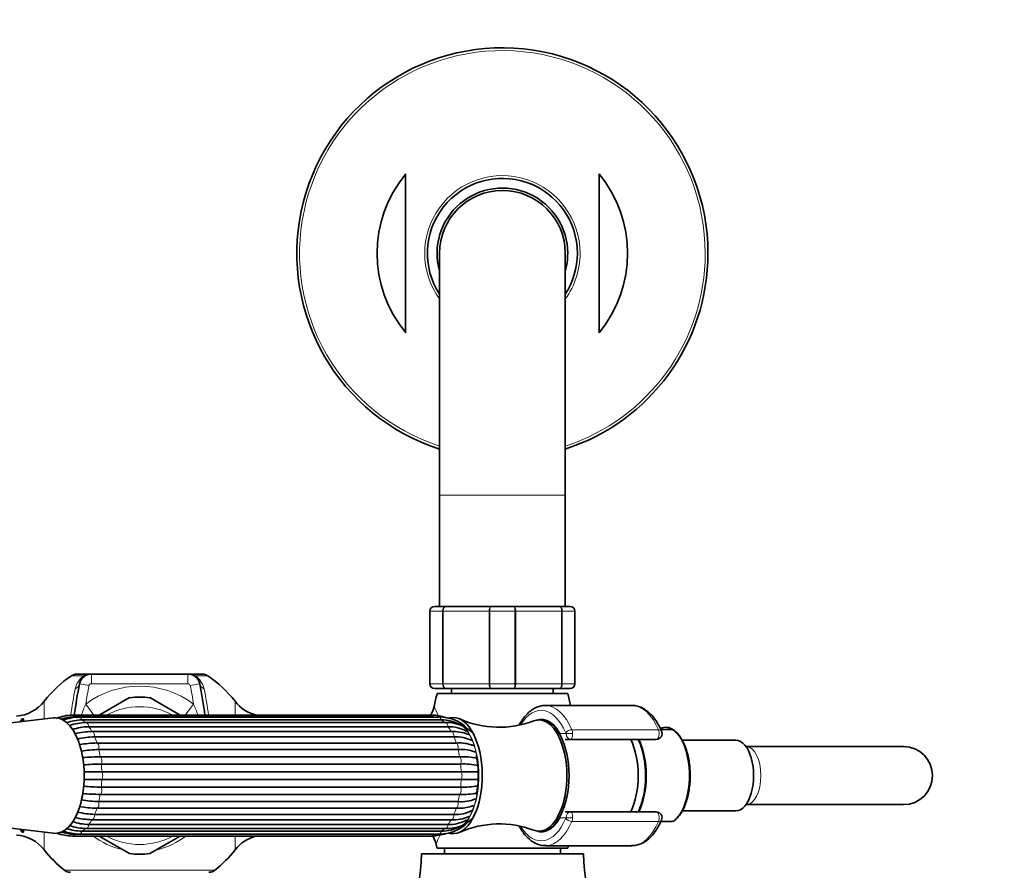
# Model space of a CAD drawing. Units: millimetres. Extents: x 0 to 1484, y 0 to 2739.
# Drawn here: x 656 to 860, y 773 to 949 of the extents above; entities that cross this region are included whole.
import ezdxf
from ezdxf import colors
from ezdxf.entities.mleader import LeaderData, LeaderLine
from ezdxf.math import Vec2, Vec3

# ---------------------------------------------------------------- set-up
doc = ezdxf.new("R2010")
doc.units = ezdxf.units.MM
doc.layers.add('DV3_Défaut', color=7, linetype='Continuous')
doc.layers.add('Défaut', color=7, linetype='Continuous')

# ---------------------------------------------------------------- blocks, each defined once
blk = doc.blocks.new('_DOT')
at = {"color": 0}
blk.add_line((0, 0), (-1, 0), dxfattribs=at)
at = {"color": 0, "const_width": 0.333}
blk.add_lwpolyline([(-0.1665, 0, 1), (0.1665, 0, 1)], format="xyb", close=True, dxfattribs=at)
blk = doc.blocks.new('SE2')
at = {"layer": 'DV3_Défaut', "color": 7, "linetype": 'Continuous', "lineweight": 35}
for p, q in [((736.2, 916.83), (736.2, 883.96)), ((776.2, 916.83), (776.2, 883.96)), ((743.2, 900.39), (743.2, 850.39)), ((769.2, 850.39), (769.2, 900.39)), ((743.2, 850.39), (743.2, 827.39)), ((769.2, 827.39), (769.2, 850.39)), ((742.2, 827.39), (744.54, 827.39)), ((744.54, 827.39), (753.87, 827.39)), ((753.87, 827.39), (758.54, 827.39)), ((758.54, 827.39), (767.87, 827.39)), ((767.87, 827.39), (770.2, 827.39)), ((741.2, 811.39), (741.2, 826.39)), ((771.2, 826.39), (771.2, 811.39)), ((670.66, 813.39), (668.24, 813.39)), ((671.23, 813.39), (691.18, 813.39)), ((694.17, 813.39), (691.75, 813.39)), ((744.54, 810.39), (742.2, 810.39)), ((753.87, 810.39), (744.54, 810.39)), ((745.7, 810.39), (745.7, 809.39)), ((758.54, 810.39), (753.87, 810.39)), ((767.87, 810.39), (758.54, 810.39)), ((766.7, 809.39), (766.7, 810.39)), ((770.2, 810.39), (767.87, 810.39)), ((679.12, 808.51), (672.85, 804.89)), ((689.55, 804.89), (683.29, 808.51)), ((769.7, 809.39), (742.7, 809.39)), ((782.98, 806.89), (765.08, 806.89)), ((663.41, 804.33), (641.89, 801.8)), ((656.94, 804.1), (656.5, 803.52)), ((656.53, 803.52), (656.94, 804.1)), ((656.94, 804.1), (657.2, 804.1)), ((657.2, 804.1), (657.2, 804.01)), ((741.6, 804.89), (667.32, 804.89)), ((741.99, 804.52), (667.71, 804.52)), ((743.09, 804.5), (668.8, 804.5)), ((656.94, 804.01), (656.55, 803.52)), ((656.62, 803.53), (656.94, 804.01)), ((656.94, 803.82), (656.69, 803.54)), ((656.76, 803.55), (656.94, 803.82)), ((656.94, 804.01), (657.2, 804.01)), ((656.94, 803.82), (657.2, 803.82)), ((657.2, 804.01), (657.2, 803.82)), ((657.2, 803.82), (657.2, 803.6)), ((743.55, 803.9), (669.26, 803.9)), ((744.48, 803.35), (670.19, 803.35)), ((744.97, 802.5), (670.69, 802.5)), ((764.22, 803.89), (763.78, 803.89)), ((745.67, 801.53), (671.38, 801.53)), ((746.17, 800.42), (671.88, 800.42)), ((791.38, 801.89), (788.97, 801.89)), ((791.46, 801.89), (791.38, 801.89)), ((791.51, 801.84), (791.49, 801.85)), ((672.37, 799.13), (746.66, 799.13)), ((770.29, 799.89), (769.17, 799.89)), ((788.01, 799.89), (770.29, 799.89)), ((804.49, 799.69), (793.38, 799.69)), ((806.63, 798.39), (806.57, 798.39)), ((839.13, 798.39), (806.63, 798.39)), ((747.05, 797.78), (672.76, 797.78)), ((673.07, 796.29), (747.36, 796.29)), ((747.56, 794.78), (673.27, 794.78)), ((673.38, 793.17), (747.67, 793.17)), ((673.27, 790.01), (747.56, 790.01)), ((747.67, 791.61), (673.38, 791.61)), ((747.36, 788.5), (673.07, 788.5)), ((672.76, 787.01), (747.05, 787.01)), ((806.57, 786.39), (806.63, 786.39)), ((806.63, 786.39), (839.13, 786.39)), ((671.88, 784.37), (746.17, 784.37)), ((746.66, 785.66), (672.37, 785.66)), ((769.17, 784.89), (770.29, 784.89)), ((770.29, 784.89), (788.01, 784.89)), ((793.38, 785.09), (804.49, 785.09)), ((641.9, 782.99), (663.41, 780.46)), ((670.69, 782.28), (744.97, 782.28)), ((671.38, 783.26), (745.67, 783.26)), ((788.96, 782.89), (791.38, 782.89)), ((791.45, 782.91), (791.53, 782.96)), ((656.5, 781.27), (656.94, 780.69)), ((656.94, 780.69), (656.53, 781.27)), ((656.55, 781.26), (656.94, 780.78)), ((656.94, 780.78), (656.62, 781.26)), ((656.69, 781.25), (656.94, 780.97)), ((656.94, 780.97), (656.76, 781.24)), ((656.94, 780.97), (657.2, 780.97)), ((656.94, 780.78), (657.2, 780.78)), ((656.94, 780.69), (657.2, 780.69)), ((657.2, 781.19), (657.2, 780.97)), ((657.2, 780.97), (657.2, 780.78)), ((657.2, 780.78), (657.2, 780.69)), ((667.32, 779.89), (741.6, 779.89)), ((667.71, 780.27), (741.99, 780.27)), ((668.8, 780.29), (743.09, 780.29)), ((669.26, 780.88), (743.55, 780.88)), ((670.19, 781.44), (744.48, 781.44)), ((672.85, 779.89), (679.12, 776.28)), ((683.29, 776.28), (689.55, 779.89)), ((763.78, 780.89), (764.22, 780.89)), ((765.08, 777.89), (782.98, 777.89)), ((772.95, 776.19), (739.45, 776.19)), ((769.7, 777.39), (742.7, 777.39)), ((744.2, 777.39), (744.2, 776.19)), ((768.2, 776.19), (768.2, 777.39))]:
    blk.add_line(p, q, dxfattribs=at)
at = {"layer": 'DV3_Défaut', "color": 7, "linetype": 'Continuous', "lineweight": 18}
for p, q in [((743.2, 850.39), (769.2, 850.39)), ((741.24, 826.39), (741.2, 826.39)), ((743.82, 826.39), (741.24, 826.39)), ((741.24, 826.39), (741.24, 811.39)), ((743.82, 811.39), (743.82, 826.39)), ((743.96, 826.39), (743.82, 826.39)), ((753.45, 826.39), (743.96, 826.39)), ((743.96, 826.39), (743.96, 811.39)), ((753.45, 811.39), (753.45, 826.39)), ((753.62, 826.39), (753.45, 826.39)), ((758.79, 826.39), (753.62, 826.39)), ((753.62, 826.39), (753.62, 811.39)), ((758.79, 811.39), (758.79, 826.39)), ((758.96, 826.39), (758.79, 826.39)), ((768.45, 826.39), (758.96, 826.39)), ((758.96, 826.39), (758.96, 811.39)), ((768.45, 811.39), (768.45, 826.39)), ((768.59, 826.39), (768.45, 826.39)), ((771.17, 826.39), (768.59, 826.39)), ((768.59, 826.39), (768.59, 811.39)), ((771.17, 811.39), (771.17, 826.39)), ((771.17, 826.39), (771.2, 826.39)), ((667.12, 813.05), (669.74, 813.05)), ((671.23, 813.39), (671.23, 811.39)), ((691.18, 813.39), (691.18, 811.39)), ((692.67, 813.05), (695.29, 813.05)), ((668.78, 811.39), (670.74, 810.99)), ((691.18, 811.39), (671.23, 811.39)), ((693.63, 811.39), (691.67, 810.99)), ((741.24, 811.39), (741.2, 811.39)), ((741.24, 811.39), (743.82, 811.39)), ((743.96, 811.39), (743.82, 811.39)), ((743.96, 811.39), (753.45, 811.39)), ((753.62, 811.39), (753.45, 811.39)), ((753.62, 811.39), (758.79, 811.39)), ((758.96, 811.39), (758.79, 811.39)), ((758.96, 811.39), (768.45, 811.39)), ((768.59, 811.39), (768.45, 811.39)), ((768.59, 811.39), (771.17, 811.39)), ((771.17, 811.39), (771.2, 811.39)), ((661.49, 804.11), (661.49, 807.76)), ((671.76, 804.89), (670.05, 807.16)), ((690.65, 804.89), (692.36, 807.16)), ((700.92, 807.76), (700.92, 804.89)), ((768.13, 801.09), (769.35, 801.09)), ((769.35, 801.09), (770.71, 801.09)), ((770.57, 801.88), (788.47, 801.88)), ((769.35, 783.69), (768.13, 783.69)), ((770.71, 783.69), (769.35, 783.69)), ((788.47, 782.91), (770.57, 782.91)), ((661.49, 777.03), (661.49, 780.68)), ((700.92, 779.89), (700.92, 777.03)), ((696.77, 772.83), (665.64, 772.83))]:
    blk.add_line(p, q, dxfattribs=at)
at = {"layer": 'DV3_Défaut', "color": 7, "linetype": 'Continuous', "lineweight": 35}
for centre, radius, start, end in [((756.2, 900.39), 42.5, 0, 252.1887), ((756.2, 900.39), 25.88, 140.5933, 219.4067), ((756.2, 900.39), 25.88, 320.5933, 39.4067), ((756.2, 900.39), 15.5, 0, 212.9959), ((756.2, 900.39), 13.5, 0, 195.6425), ((756.2, 900.39), 13, 0, 180), ((756.2, 900.39), 15.5, 327.0041, 0), ((756.2, 900.39), 13.5, 344.3575, 0), ((756.2, 900.39), 42.5, 287.8113, 0), ((742.2, 826.39), 1, 90, 180), ((770.2, 826.39), 1, 0, 90), ((681.2, 792.39), 25, 124.3012, 142.0677), ((668.24, 811.39), 2, 90, 124.3012), ((671.23, 810.89), 2.5, 90, 168.6675), ((691.18, 810.89), 2.5, 11.3325, 90), ((694.17, 811.39), 2, 55.6988, 90), ((681.2, 792.39), 25, 37.9323, 55.6988), ((763.54, 792.39), 96.65, 168.6675, 172.5687), ((598.87, 792.39), 96.65, 7.4313, 11.3325), ((742.2, 811.39), 1, 180, 270), ((770.2, 811.39), 1, 270, 0), ((681.2, 792.39), 16.25, 82.6199, 97.3801), ((805.7, 793.39), 65, 165.75, 168.227), ((706.7, 793.39), 65, 11.9871, 14.25), ((655.18, 812.68), 8, 273.8061, 322.0677), ((707.23, 812.68), 8, 217.9323, 256.7209), ((737.21, 807.65), 4.96, 327.0153, 348.4061), ((667.41, 795.7), 9.19, 90.5943, 111.9115), ((667.81, 795.82), 8.7, 90.6718, 108.6761), ((669.02, 793.99), 10.51, 91.1735, 110.5697), ((741.51, 795.71), 9.19, 70.782, 89.4267), ((743.16, 796.24), 8.27, 45.0753, 90.4459), ((755.53, 822.67), 20.28, 246.2713, 290.7046), ((669.49, 793.81), 10.1, 91.2989, 109.5342), ((670.48, 790.88), 12.48, 91.3424, 107.8005), ((671, 790.32), 12.19, 91.4598, 107.7396), ((743.62, 796.19), 7.72, 59.4384, 90.4911), ((744.73, 795.68), 7.68, 42.3383, 91.8412), ((745.23, 795.41), 7.09, 59.7506, 92.0941), ((790.06, 800.1), 2.27, 50.7092, 85.5429), ((671.68, 785.85), 15.67, 91.2861, 104.109), ((672.23, 784.74), 15.68, 91.2872, 104.4123), ((745.82, 793.65), 7.88, 78.7613, 91.0605), ((746.62, 793.48), 6.95, 61.9836, 93.7423), ((746.64, 794.89), 6.53, 66.4828, 83.7162), ((788.01, 801.09), 1.2, 270, 23.3843), ((672.74, 776.37), 22.77, 90.9207, 99.9567), ((747.28, 791.36), 7.79, 73.1932, 94.5614), ((748.43, 793.39), 5.53, 70.3701, 78.5795), ((839.13, 792.39), 6, 0, 90), ((673.13, 774.99), 22.79, 90.9217, 100.1306), ((673.44, 751.77), 44.52, 90.4717, 95.1863), ((747.67, 790.01), 7.8, 67.3447, 94.56), ((748.09, 783.85), 12.45, 76.8317, 93.3727), ((731.82, 792.54), 19.39, 359.5599, 11.6683), ((673.64, 750.16), 44.62, 90.4727, 95.2181), ((748.29, 782.32), 12.48, 76.8593, 93.3652), ((730.66, 792.33), 20.55, 349.0813, 0.1774), ((839.13, 792.39), 6, 270, 0), ((673.64, 834.63), 44.62, 264.8366, 269.5274), ((748.29, 802.47), 12.48, 266.6356, 283.1411), ((673.44, 833.02), 44.52, 264.7724, 269.5282), ((748.09, 800.93), 12.45, 266.6265, 283.1754), ((672.74, 808.42), 22.77, 259.9025, 269.0792), ((673.13, 809.8), 22.79, 259.9922, 269.0784), ((747.28, 793.42), 7.79, 265.4377, 286.1169), ((747.67, 794.78), 7.8, 265.441, 292.5985), ((748.39, 791.46), 5.6, 280.6198, 289.7432), ((671.68, 798.93), 15.67, 255.7371, 268.7137), ((672.23, 800.05), 15.68, 255.7096, 268.713), ((744.73, 789.09), 7.66, 268.1, 317.7205), ((746.12, 790.73), 7.48, 266.5729, 294.5733), ((746.62, 791.3), 6.95, 266.2584, 297.9095), ((788.01, 783.69), 1.2, 336.6157, 90), ((670.48, 793.91), 12.47, 252.2108, 268.6656), ((671, 794.47), 12.19, 252.2988, 268.5404), ((743.16, 788.55), 8.26, 269.547, 315.2282), ((743.62, 788.6), 7.72, 269.5089, 300.2143), ((745.23, 789.37), 7.1, 267.9062, 300.0793), ((755.53, 762.12), 20.27, 69.3277, 113.7451), ((655.18, 772.11), 8, 37.9323, 86.1939), ((665.76, 788.55), 8.27, 257.807, 260.3972), ((667.41, 789.08), 9.19, 248.9452, 269.4267), ((667.81, 788.97), 8.7, 250.8423, 269.3284), ((669.02, 790.79), 10.5, 250.1163, 268.8469), ((669.49, 790.98), 10.1, 250.1972, 268.7013), ((707.23, 772.11), 8, 103.2791, 142.0677), ((741.51, 789.09), 9.19, 270.5943, 289.4844), ((737.63, 777.16), 4.97, 13.3508, 33.5154), ((805.7, 793.39), 65, 193.4137, 194.25), ((706.7, 793.39), 65, 345.75, 346.2042), ((681.2, 792.39), 25, 217.9323, 231.5), ((681.2, 792.39), 16.25, 262.6199, 277.3801), ((681.2, 792.39), 25, 308.5, 322.0677), ((700.96, 776.73), 38.5, 319.4327, 359.1991), ((811.45, 776.73), 38.5, 180.8009, 220.5673), ((666.89, 774.39), 2, 231.5, 270), ((695.52, 774.39), 2, 270, 308.5)]:
    blk.add_arc(centre, radius, start, end, dxfattribs=at)
at = {"layer": 'DV3_Défaut', "color": 7, "linetype": 'Continuous', "lineweight": 18}
for centre, radius, start, end in [((756.2, 900.39), 41.93, 0, 251.94), ((756.2, 900.39), 16.07, 0, 215.9867), ((756.2, 900.39), 16.07, 324.0133, 0), ((756.2, 900.39), 41.93, 288.06, 0), ((742.22, 826.41), 0.985, 90.9738, 180.9046), ((770.19, 826.41), 0.985, 359.0954, 89.0262), ((671.97, 809.52), 4.17, 122.284, 168.6675), ((690.44, 809.52), 4.17, 11.3325, 57.716), ((757.44, 792.39), 91.34, 168.6675, 172.1134), ((763.54, 792.39), 94.65, 168.6675, 171.0271), ((681.2, 792.39), 18.5, 52.9331, 127.0669), ((671.23, 810.89), 0.5, 90, 168.6675), ((691.18, 810.89), 0.5, 11.3325, 90), ((598.87, 792.39), 94.65, 8.9729, 11.3325), ((604.97, 792.39), 91.34, 7.8737, 11.3325), ((742.22, 811.38), 0.985, 179.0954, 269.0262), ((770.19, 811.38), 0.985, 270.9738, 0.9046), ((698.98, 794.33), 31.64, 156.0854, 160.4945), ((681.2, 792.39), 14.25, 61.3056, 118.6944), ((663.43, 794.33), 31.64, 19.5409, 23.915), ((713.95, 792.07), 31.69, 23.789, 27.4143), ((681.2, 792.39), 15.74, 232.5764, 256.6274), ((681.2, 792.39), 14.25, 241.3056, 298.6944), ((681.2, 792.39), 15.74, 283.095, 307.4236), ((713.95, 792.07), 31.69, 334.236, 337.6292)]:
    blk.add_arc(centre, radius, start, end, dxfattribs=at)
for centre, major_axis, ratio, start_param, end_param in [((670.66, 811.39), (0, -2), 0.813444, 3.141593, 3.740261), ((691.75, 811.39), (0, -2), 0.813444, 2.542925, 3.141593), ((666.82, 811.78), (1.96, -0.39), 0.800931, 5.43787, 6.283185), ((695.59, 811.78), (-1.96, -0.39), 0.800931, 0, 0.845315), ((764.22, 792.39), (0, -13.5), 0.5, 2.283835, 3.815687), ((765.08, 792.39), (0, -14.5), 0.5, 2.283835, 3.141593), ((782.98, 792.39), (0, -14.5), 0.5, 2.283835, 3.131098), ((667.32, 803.89), (0, -1), 0.5, 2.245789, 3.141106), ((668.8, 803.5), (0, -1), 0.5, 1.983989, 3.142024), ((741.6, 803.89), (0, -1), 0.5, 2.245789, 3.141593), ((741.6, 792.39), (0, 12.15), 0.5, -0.083026, -0.0643), ((743.09, 803.5), (0, -1), 0.5, 1.983989, 3.141593), ((764.22, 792.39), (0, -11.7), 0.5, 2.40922, 3.448517), ((667.32, 792.39), (0, 12.15), 0.5, -0.459298, -0.3261), ((670.19, 802.35), (0, -1), 0.5, 1.72219, 3.141748), ((667.32, 792.39), (0, 12.15), 0.5, -0.721098, -0.587899), ((741.6, 792.39), (0, 12.15), 0.5, -0.446418, -0.3261), ((744.48, 802.35), (0, -1), 0.5, 1.72219, 3.141593), ((741.6, 792.39), (0, 12.15), 0.5, -0.721098, -0.587899), ((745.6, 792.39), (0, 11.5), 0.5, 3.424755, 6.008694), ((745.6, 792.39), (0, -11.36), 0.5, 0.291202, 2.861919), ((671.38, 800.53), (0, -1), 0.5, 1.46039, 3.141593), ((667.32, 792.39), (0, 12.15), 0.5, -0.982897, -0.849699), ((745.67, 800.53), (0, -1), 0.5, 1.46039, 3.141593), ((741.6, 792.39), (0, 12.15), 0.5, -0.982897, -0.849699), ((769.17, 801.09), (1.05, 0.58), 0.643968, -3.853858, -3.66559), ((769.17, 801.09), (0, -1.2), 0.866025, 4.712389, 5.018458), ((770.19, 801.23), (-0.918, -0.397), 0.566498, 4.060424, 5.63122), ((769.25, 801.09), (0, 0.2), 0.5, 4.712389, 5.425428), ((770.29, 801.09), (0, -1.2), 0.782692, 4.712389, 6.283185), ((770.29, 801.09), (0, 1.2), 0.355662, 3.141593, 4.712389), ((770.11, 801.09), (0, 1.2), 0.5, 4.712389, 5.425428), ((788.01, 801.09), (0, -1.2), 0.5, 0, 2.283835), ((788.01, 801.09), (-1.1, -0.48), 0.566498, 3.141593, 4.060424), ((789.79, 792.39), (0, -10.02), 0.5, 0.324692, 2.8169), ((672.3, 798.14), (0, -1), 0.5, 1.198591, 2.990199), ((746.58, 798.14), (0, 1), 0.5, 4.340184, 6.131792), ((806.63, 792.39), (0, 6), 0.5, 3.141593, 6.283185), ((667.32, 792.39), (0, 12.15), 0.5, -1.244697, -1.111498), ((672.87, 795.37), (0, -1), 0.5, 0.936792, 2.7284), ((741.6, 792.39), (0, 12.15), 0.5, -1.244697, -1.111498), ((747.16, 795.37), (0, 1), 0.5, 4.078384, 5.869992), ((667.32, 792.39), (0, 12.15), 0.5, 4.776689, 4.909888), ((741.6, 792.39), (0, 12.15), 0.5, 4.776689, 4.909888), ((673.07, 792.39), (0, -1), 0.5, 0.674992, 2.4666), ((747.35, 792.39), (0, 1), 0.5, 3.816585, 5.608193), ((672.87, 789.42), (0, -1), 0.5, 0.413193, 2.204801), ((667.32, 792.39), (0, -12.15), 0.5, 1.373297, 1.506496), ((747.16, 789.42), (0, 1), 0.5, 3.554786, 5.346394), ((741.6, 792.39), (0, -12.15), 0.5, 1.373297, 1.506496), ((667.32, 792.39), (0, -12.15), 0.5, 1.111498, 1.244697), ((741.6, 792.39), (0, -12.15), 0.5, 1.111498, 1.244697), ((672.3, 786.64), (0, -1), 0.5, 0.151394, 1.943002), ((746.58, 786.64), (0, 1), 0.5, 3.292986, 5.084594), ((671.38, 784.26), (0, 1), 0.5, 3.141593, 4.822795), ((667.32, 792.39), (0, -12.15), 0.5, 0.849699, 0.982897), ((745.67, 784.26), (0, 1), 0.5, 3.141593, 4.822795), ((741.6, 792.39), (0, -12.15), 0.5, 0.849699, 0.982897), ((769.17, 783.69), (1.05, -0.58), 0.643968, 3.66559, 3.853858), ((769.17, 783.69), (0, -1.2), 0.866025, 4.40632, 4.712389), ((770.29, 783.69), (0, -1.2), 0.782692, 3.141593, 4.712389), ((770.29, 783.69), (0, 1.2), 0.355662, 4.712389, 6.283185), ((788.01, 783.69), (0, -1.2), 0.5, 0.857757, 3.141593), ((670.19, 782.44), (0, 1), 0.5, 3.141888, 4.560995), ((667.32, 792.39), (0, -12.15), 0.5, 0.587899, 0.721098), ((744.48, 782.44), (0, 1), 0.5, 3.141593, 4.560995), ((741.6, 792.39), (0, -12.15), 0.5, 0.587899, 0.721098), ((764.22, 792.39), (0, 13.5), 0.5, 2.473684, 3.99935), ((764.22, 792.39), (0, 11.7), 0.5, 2.816507, 3.873966), ((765.08, 792.39), (0, 14.5), 0.5, 3.160519, 3.99935), ((769.25, 783.69), (0, -0.2), 0.5, 0.857757, 1.570796), ((770.19, 783.56), (0.918, -0.397), 0.566498, 3.793558, 5.364354), ((770.11, 783.69), (0, -1.2), 0.5, 0.857757, 1.570796), ((782.98, 792.39), (0, 14.5), 0.5, 3.141593, 3.99935), ((788.01, 783.69), (-1.1, 0.48), 0.566498, 2.222761, 3.141593), ((667.32, 780.89), (0, 1), 0.5, 3.141044, 4.037397), ((668.8, 781.29), (0, 1), 0.5, 3.141758, 4.299196), ((667.32, 792.39), (0, -12.15), 0.5, 0.3261, 0.459298), ((741.6, 780.89), (0, 1), 0.5, 3.141593, 4.037397), ((741.6, 792.39), (0, -12.15), 0.5, 0.0643, 0.083026), ((743.09, 781.29), (0, 1), 0.5, 3.141593, 4.299196), ((741.6, 792.39), (0, -12.15), 0.5, 0.3261, 0.446418)]:
    blk.add_ellipse(centre, major_axis=major_axis, ratio=ratio, start_param=start_param, end_param=end_param, dxfattribs=at)
at = {"layer": 'DV3_Défaut', "color": 7, "linetype": 'Continuous', "lineweight": 35}
for centre, major_axis, start_param, end_param in [((765.08, 792.39), (0, -14.5), 3.141593, 3.15406), ((782.98, 792.39), (0, -14.5), 3.131098, 3.141593), ((663.76, 792.39), (0, 11.96), 0, 0.058856), ((663.76, 792.39), (0, 11.96), 3.082736, 6.283185), ((746.03, 792.39), (0, -12), 0.034767, 3.152105), ((763.78, 792.39), (0, 11.5), 2.953801, 6.283185), ((763.78, 792.39), (0, 11.5), 0, 0.188265), ((764.22, 792.39), (0, 11.5), 3.141593, 6.283185), ((789.91, 792.39), (0, -9.99), 2.826113, 3.350579), ((671.38, 800.53), (0, -1), 3.141593, 3.251999), ((778.94, 792.39), (0, -10.65), 0.789465, 2.352128), ((780.67, 792.39), (0, -10.55), 0.780019, 2.361574), ((804.49, 792.39), (0, -7.3), 0, 3.141593), ((671.38, 784.26), (0, 1), 3.031187, 3.141593), ((765.08, 792.39), (0, 14.5), 3.141593, 3.160519)]:
    blk.add_ellipse(centre, major_axis=major_axis, ratio=0.5, start_param=start_param, end_param=end_param, dxfattribs=at)
at = {"layer": 'DV3_Défaut', "color": 7, "linetype": 'Continuous', "lineweight": 18}
for points, knots in [([(743.82, 826.39), (743.82, 826.53), (743.84, 826.66), (743.91, 826.9), (743.97, 827.01), (744.1, 827.19), (744.18, 827.27), (744.35, 827.37), (744.45, 827.39), (744.54, 827.39)], [0, 0, 0, 0, 0.25, 0.25, 0.5, 0.5, 0.75, 0.75, 1, 1, 1, 1]), ([(744.54, 827.39), (744.47, 827.39), (744.39, 827.37), (744.25, 827.27), (744.18, 827.19), (744.08, 827.01), (744.03, 826.9), (743.98, 826.66), (743.96, 826.53), (743.96, 826.39)], [0, 0, 0, 0, 0.25, 0.25, 0.5, 0.5, 0.75, 0.75, 1, 1, 1, 1]), ([(753.45, 826.39), (753.45, 826.53), (753.46, 826.66), (753.5, 826.9), (753.53, 827.01), (753.61, 827.19), (753.66, 827.27), (753.76, 827.37), (753.81, 827.39), (753.87, 827.39)], [0, 0, 0, 0, 0.25, 0.25, 0.5, 0.5, 0.75, 0.75, 1, 1, 1, 1]), ([(753.87, 827.39), (753.84, 827.39), (753.8, 827.37), (753.74, 827.27), (753.72, 827.19), (753.67, 827.01), (753.65, 826.9), (753.62, 826.66), (753.62, 826.53), (753.62, 826.39)], [0, 0, 0, 0, 0.25, 0.25, 0.5, 0.5, 0.75, 0.75, 1, 1, 1, 1]), ([(758.54, 827.39), (758.6, 827.39), (758.65, 827.37), (758.75, 827.27), (758.8, 827.19), (758.88, 827.01), (758.91, 826.9), (758.95, 826.66), (758.96, 826.53), (758.96, 826.39)], [0, 0, 0, 0, 0.25, 0.25, 0.5, 0.5, 0.75, 0.75, 1, 1, 1, 1]), ([(758.79, 826.39), (758.79, 826.53), (758.79, 826.66), (758.76, 826.9), (758.74, 827.01), (758.69, 827.19), (758.67, 827.27), (758.61, 827.37), (758.57, 827.39), (758.54, 827.39)], [0, 0, 0, 0, 0.25, 0.25, 0.5, 0.5, 0.75, 0.75, 1, 1, 1, 1]), ([(767.87, 827.39), (767.96, 827.39), (768.06, 827.37), (768.23, 827.27), (768.31, 827.19), (768.44, 827.01), (768.49, 826.9), (768.57, 826.66), (768.59, 826.53), (768.59, 826.39)], [0, 0, 0, 0, 0.25, 0.25, 0.5, 0.5, 0.75, 0.75, 1, 1, 1, 1]), ([(768.45, 826.39), (768.45, 826.53), (768.43, 826.66), (768.37, 826.9), (768.33, 827.01), (768.22, 827.19), (768.16, 827.27), (768.02, 827.37), (767.94, 827.39), (767.87, 827.39)], [0, 0, 0, 0, 0.25, 0.25, 0.5, 0.5, 0.75, 0.75, 1, 1, 1, 1]), ([(692.67, 813.05), (692.51, 813.08), (692.38, 813.12), (692.17, 813.2), (692.1, 813.23), (691.96, 813.27), (691.89, 813.29), (691.7, 813.34), (691.58, 813.36), (691.37, 813.39), (691.27, 813.39), (691.18, 813.39)], [0, 0, 0, 0, 0.25, 0.25, 0.375, 0.375, 0.5, 0.5, 0.75, 0.75, 1, 1, 1, 1]), ([(744.54, 810.39), (744.45, 810.39), (744.35, 810.42), (744.18, 810.52), (744.1, 810.59), (743.97, 810.78), (743.91, 810.89), (743.84, 811.13), (743.82, 811.26), (743.82, 811.39)], [0, 0, 0, 0, 0.25, 0.25, 0.5, 0.5, 0.75, 0.75, 1, 1, 1, 1]), ([(743.96, 811.39), (743.96, 811.26), (743.98, 811.13), (744.03, 810.89), (744.08, 810.78), (744.18, 810.59), (744.25, 810.52), (744.39, 810.42), (744.47, 810.39), (744.54, 810.39)], [0, 0, 0, 0, 0.25, 0.25, 0.5, 0.5, 0.75, 0.75, 1, 1, 1, 1]), ([(753.87, 810.39), (753.81, 810.39), (753.76, 810.42), (753.66, 810.52), (753.61, 810.59), (753.53, 810.78), (753.5, 810.89), (753.46, 811.13), (753.45, 811.26), (753.45, 811.39)], [0, 0, 0, 0, 0.25, 0.25, 0.5, 0.5, 0.75, 0.75, 1, 1, 1, 1]), ([(753.62, 811.39), (753.62, 811.26), (753.62, 811.13), (753.65, 810.89), (753.67, 810.78), (753.72, 810.59), (753.74, 810.52), (753.8, 810.42), (753.84, 810.39), (753.87, 810.39)], [0, 0, 0, 0, 0.25, 0.25, 0.5, 0.5, 0.75, 0.75, 1, 1, 1, 1]), ([(758.96, 811.39), (758.96, 811.26), (758.95, 811.13), (758.91, 810.89), (758.88, 810.78), (758.8, 810.59), (758.75, 810.52), (758.65, 810.42), (758.6, 810.39), (758.54, 810.39)], [0, 0, 0, 0, 0.25, 0.25, 0.5, 0.5, 0.75, 0.75, 1, 1, 1, 1]), ([(758.54, 810.39), (758.57, 810.39), (758.61, 810.42), (758.67, 810.52), (758.69, 810.59), (758.74, 810.78), (758.76, 810.89), (758.79, 811.13), (758.79, 811.26), (758.79, 811.39)], [0, 0, 0, 0, 0.25, 0.25, 0.5, 0.5, 0.75, 0.75, 1, 1, 1, 1]), ([(768.59, 811.39), (768.59, 811.26), (768.57, 811.13), (768.49, 810.89), (768.44, 810.78), (768.31, 810.59), (768.23, 810.52), (768.06, 810.42), (767.96, 810.39), (767.87, 810.39)], [0, 0, 0, 0, 0.25, 0.25, 0.5, 0.5, 0.75, 0.75, 1, 1, 1, 1]), ([(767.87, 810.39), (767.94, 810.39), (768.02, 810.42), (768.16, 810.52), (768.22, 810.59), (768.33, 810.78), (768.37, 810.89), (768.43, 811.13), (768.45, 811.26), (768.45, 811.39)], [0, 0, 0, 0, 0.25, 0.25, 0.5, 0.5, 0.75, 0.75, 1, 1, 1, 1])]:
    blk.add_open_spline(points, degree=3, knots=knots, dxfattribs=at)
at = {"layer": 'DV3_Défaut', "color": 7, "linetype": 'Continuous', "lineweight": 35}
for points, knots in [([(764.97, 806.87), (764.87, 806.88), (764.49, 806.89), (763.74, 806.72), (762.84, 806.34), (761.96, 805.76), (761.14, 804.99), (760.37, 804.04), (759.88, 803.25), (759.65, 802.85), (759.65, 802.83)], [0, 0, 0, 0, 0.043805, 0.19549, 0.347622, 0.503084, 0.663186, 0.827276, 0.993629, 1, 1, 1, 1]), ([(789.12, 801.57), (789, 801.83), (788.71, 802.47), (788.12, 803.52), (787.35, 804.58), (786.5, 805.47), (785.57, 806.17), (784.6, 806.64), (783.73, 806.87), (783.26, 806.87), (783.08, 806.87)], [0, 0, 0, 0, 0.075964, 0.221024, 0.366845, 0.512835, 0.657344, 0.798151, 0.933758, 1, 1, 1, 1]), ([(745.96, 804.37), (745.76, 804.37), (745.49, 804.36), (745.21, 804.3), (745.11, 804.27)], [0, 0, 0, 0, 0.634596, 1, 1, 1, 1]), ([(791.53, 782.96), (791.65, 783.03), (791.99, 783.24), (792.55, 783.82), (793.16, 784.65), (793.71, 785.65), (794.17, 786.8), (794.54, 788.06), (794.81, 789.41), (794.98, 790.82), (795.04, 792.26), (795, 793.7), (794.85, 795.11), (794.6, 796.47), (794.25, 797.75), (793.81, 798.92), (793.27, 799.96), (792.66, 800.84), (792.06, 801.49), (791.68, 801.74), (791.51, 801.84)], [0, 0, 0, 0, 0.026243, 0.08334, 0.141677, 0.20056, 0.259453, 0.3182, 0.3768, 0.435291, 0.493719, 0.552129, 0.610562, 0.669056, 0.727661, 0.786433, 0.845426, 0.904667, 0.964067, 1, 1, 1, 1]), ([(785.8, 792.39), (785.8, 792.69), (785.79, 793.4), (785.7, 794.69), (785.48, 796.14), (785.16, 797.52), (784.75, 798.79), (784.41, 799.55), (784.24, 799.9)], [0, 0, 0, 0, 0.096185, 0.278317, 0.460795, 0.643781, 0.827568, 1, 1, 1, 1]), ([(673.38, 793.17), (672.82, 793.17), (672.23, 793.17), (671.01, 793.17), (670.39, 793.17), (669.73, 793.17), (669.71, 793.17), (669.68, 793.17)], [0, 0, 0, 0, 0.490179, 0.490179, 0.980358, 0.980358, 1, 1, 1, 1]), ([(747.67, 793.17), (748.23, 793.17), (748.76, 793.17), (749.75, 793.17), (750.2, 793.17), (750.82, 793.17), (751.03, 793.17), (751.22, 793.17)], [0, 0, 0, 0, 0.394602, 0.394602, 0.789205, 0.789205, 1, 1, 1, 1]), ([(784.23, 784.88), (784.33, 785.07), (784.6, 785.66), (784.99, 786.71), (785.36, 788.07), (785.62, 789.49), (785.78, 790.97), (785.8, 791.88), (785.8, 792.39)], [0, 0, 0, 0, 0.097165, 0.281417, 0.464872, 0.647567, 0.829714, 1, 1, 1, 1]), ([(669.7, 791.61), (669.72, 791.61), (669.74, 791.61), (670.39, 791.61), (671.01, 791.61), (672.23, 791.61), (672.82, 791.61), (673.38, 791.61)], [0, 0, 0, 0, 0.01463, 0.01463, 0.507315, 0.507315, 1, 1, 1, 1]), ([(751.23, 791.61), (751.03, 791.61), (750.82, 791.61), (750.2, 791.61), (749.74, 791.61), (748.76, 791.61), (748.23, 791.61), (747.67, 791.61)], [0, 0, 0, 0, 0.213057, 0.213057, 0.606528, 0.606528, 1, 1, 1, 1]), ([(759.64, 781.96), (759.84, 781.6), (760.29, 780.86), (761.05, 779.9), (761.91, 779.07), (762.84, 778.45), (763.8, 778.05), (764.63, 777.88), (765.08, 777.91), (765.25, 777.92)], [0, 0, 0, 0, 0.142768, 0.30424, 0.465569, 0.625044, 0.780516, 0.930859, 1, 1, 1, 1]), ([(782.92, 777.91), (783.19, 777.91), (783.73, 777.92), (784.63, 778.16), (785.53, 778.6), (786.41, 779.24), (787.23, 780.06), (787.99, 781.06), (788.63, 782.16), (788.96, 782.86), (789.12, 783.22)], [0, 0, 0, 0, 0.097624, 0.223934, 0.35139, 0.482415, 0.617869, 0.756924, 0.897897, 1, 1, 1, 1]), ([(745.11, 780.52), (745.13, 780.51), (745.43, 780.43), (745.83, 780.36), (746.17, 780.41), (746.26, 780.42)], [0, 0, 0, 0, 0.050745, 0.789931, 1, 1, 1, 1])]:
    blk.add_open_spline(points, degree=3, knots=knots, dxfattribs=at)

msp = doc.modelspace()

# ---------------------------------------------------------------- block references
at = {"layer": 'Défaut'}
msp.add_blockref('SE2', (0, 0), dxfattribs=at)

# ---------------------------------------------------------------- leaders
at = {"layer": 'Défaut', "color": 7, "linetype": 'Continuous', "lineweight": 18}
ml = msp.add_multileader_mtext('Standard', dxfattribs=at)
ml.set_content('{\\pxsm0.9;\\fSolid Edge ISO|b1||i0||c0|p34;\\W1.;10/06/2020\\P}', color=256)
ml.set_leader_properties()
ml.set_arrow_properties(name='DOT')
ml.build(insert=Vec2(0, 0))
ml.multileader.update_dxf_attribs({"leader_type": 0, "dogleg_length": 0, "arrow_head_size": 12})
ctx = ml.context
ctx.base_point, ctx.char_height, ctx.arrow_head_size, ctx.landing_gap_size = Vec3(1396.28, 2732.2), 12, 12, 4.2
notes = []
notes.append((ctx, [(0, (0, 0, 0), (0, 0), (1, 0), 1, [])]))
ctx.mtext.insert = Vec3(1398.28, 2738.32)
for ctx, leaders in notes:
    for number, flags, end, landing, length, lines in leaders:
        leader = LeaderData()
        leader.index, (leader.has_last_leader_line, leader.has_dogleg_vector, leader.attachment_direction) = number, flags
        leader.last_leader_point, leader.dogleg_vector, leader.dogleg_length = Vec3(end), Vec3(landing), length
        for number, points, colour, breaks in lines:
            line = LeaderLine()
            line.index, line.vertices, line.color, line.breaks = number, Vec3.list(points), colors.encode_raw_color(colour), breaks
            leader.lines.append(line)
        ctx.leaders.append(leader)

doc.saveas('drawing.dxf')
